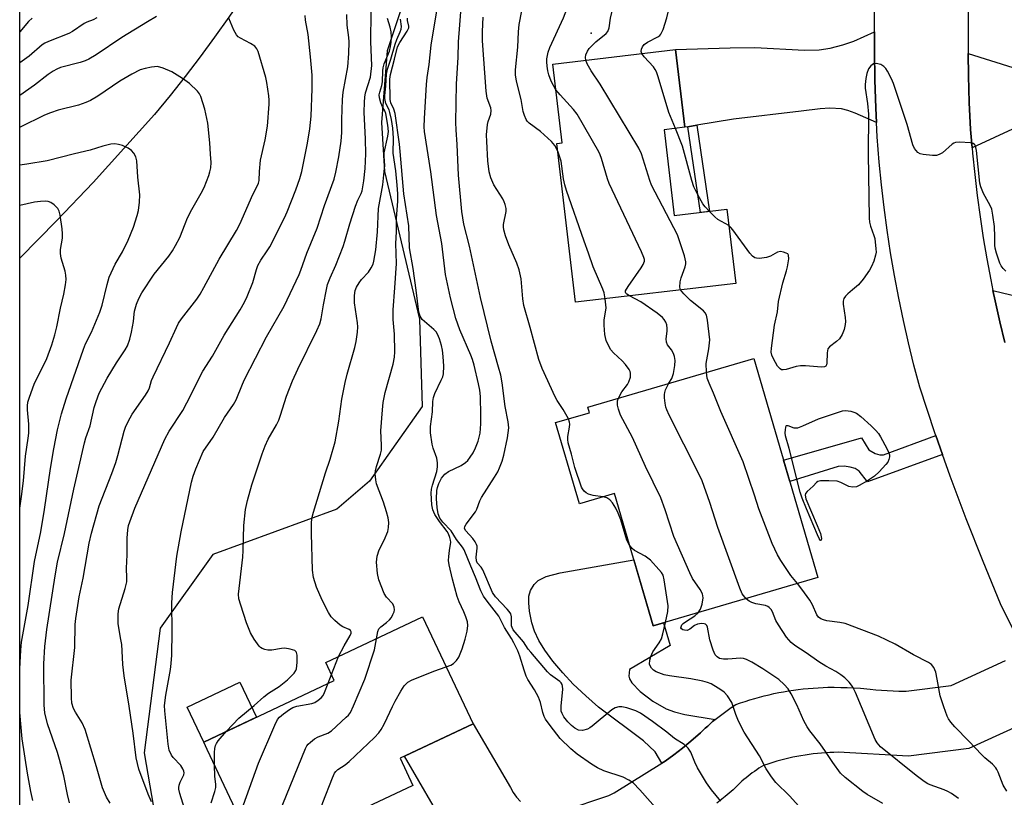
# Model space of a CAD drawing. Units: inches. Extents: x 1255763 to 1261763, y 501454 to 505455.
# Drawn here: x 1255763 to 1256037, y 505122 to 505339 of the extents above; entities that cross this region are included whole.
import ezdxf

# ---------------------------------------------------------------- set-up
doc = ezdxf.new("R2010")
doc.units = ezdxf.units.IN
doc.header["$MEASUREMENT"] = 0
for name, color, linetype in [('BLDG-Footprint', 5, 'Continuous'), ('CULTRL-Pad', 6, 'Continuous'), ('ELEV-Spot Elevation', 7, 'Continuous'), ('HYDRO-Single Line Stream', 4, 'Continuous'), ('NTRL-Trees', 3, 'Continuous'), ('TRANS-Driveway', 251, 'Continuous'), ('TRANS-Non Street Sidewalk', 7, 'Continuous'), ('TRANS-Road', 130, 'Continuous'), ('Undefined', 1, 'Continuous')]:
    doc.layers.add(name, color=color, linetype=linetype)

msp = doc.modelspace()

# ---------------------------------------------------------------- linework, layer by layer
at = {"layer": 'BLDG-Footprint'}
for points, elevation in [([(1255942.41, 505307.9), (1255945.23, 505284.03), (1255959.92, 505285.77), (1255962.35, 505265.17), (1255917.77, 505259.91), (1255912.56, 505304.08), (1255914.07, 505304.25), (1255911.48, 505326.18), (1255945.64, 505330.22), (1255948.2, 505308.58)], 358.33), ([(1255967.36, 505244.28), (1255985.23, 505183.31), (1255939.39, 505169.87), (1255928.6, 505206.69), (1255918.85, 505203.84), (1255912.22, 505226.43), (1255921.65, 505229.19), (1255921.19, 505230.74)], 355.14), ([(1255872.55, 505125.52), (1255829.58, 505105.24), (1255815.32, 505135.46), (1255814.32, 505137.58), (1255850.62, 505154.72), (1255848.29, 505159.67), (1255875.24, 505172.39), (1255889.26, 505142.68), (1255868.97, 505133.1)], 343.5)]:
    msp.add_lwpolyline(points, close=True, dxfattribs=dict(at, elevation=elevation))
at = {"layer": 'CULTRL-Pad'}
msp.add_lwpolyline([(1255828.98, 505144.5), (1255814.32, 505137.58), (1255809.72, 505147.32), (1255824.38, 505154.24)], close=True, dxfattribs=at)
at = {"layer": 'ELEV-Spot Elevation'}
msp.add_point((1255922.1, 505334.8, 357.39), dxfattribs=at)
at = {"layer": 'HYDRO-Single Line Stream'}
msp.add_lwpolyline([(1255881.1, 505454.7), (1255873.29, 505440.14), (1255865.54, 505425.49), (1255857.63, 505408.39), (1255852.73, 505397.15), (1255847.99, 505385.88), (1255845.4, 505380.14), (1255842.72, 505374.45), (1255839.93, 505368.8), (1255836.05, 505362.16), (1255832.51, 505356.33), (1255828.87, 505350.57), (1255825.13, 505344.87), (1255821.29, 505339.24), (1255817.35, 505333.67), (1255813.31, 505328.18), (1255809.18, 505322.75), (1255804.95, 505317.4), (1255800.64, 505312.13), (1255783.53, 505293.24), (1255773.44, 505282.62), (1255763.16, 505272.18)], dxfattribs=at)
at = {"layer": 'NTRL-Trees'}
msp.add_lwpolyline([(1255763.12, 504894.66), (1255763.17, 505435.54), (1255769.62, 505454.71), (1255911.37, 505454.7), (1255911.37, 505454.69), (1255908, 505412.84), (1255904.75, 505399.34), (1255899.38, 505386.69), (1255875, 505351.34), (1255869.88, 505343.5), (1255865.38, 505329.88), (1255863.75, 505309.94), (1255864.62, 505296.25), (1255874.37, 505255.19), (1255875.13, 505230.87), (1255860.5, 505210.19), (1255851.35, 505202.34), (1255816.82, 505189.76), (1255802.24, 505169.28), (1255797.73, 505134.57), (1255802.93, 505104.38)], dxfattribs=at)
at = {"layer": 'TRANS-Driveway'}
for points in [[(1256001.49, 505309.9), (1255995.62, 505312.54), (1255993.58, 505313.27), (1255991.77, 505313.7), (1255988.52, 505313.92), (1255985.85, 505313.76), (1255980.54, 505313.06), (1255961.77, 505310.81), (1255951.53, 505309.13), (1255949.04, 505308.72), (1255948.2, 505308.58), (1255945.64, 505330.22), (1255960.78, 505330.7), (1255967.68, 505330.74), (1255981.45, 505330.01), (1255985.61, 505330.13), (1255988.65, 505330.56), (1255992.17, 505331.51), (1255995.17, 505332.54), (1256000.93, 505335.18), (1256000.92, 505329.76), (1256001.04, 505321.82), (1256001.29, 505313.87)], [(1256075.53, 505327.85), (1256079.4, 505328.01), (1256081.41, 505328.09), (1256083.59, 505309.07), (1256072.56, 505308.29), (1256065.46, 505308.17), (1256040.56, 505308.58), (1256028.13, 505302.87), (1256027.71, 505307.99), (1256027.34, 505315.46), (1256027.1, 505322.94), (1256027.01, 505329.12), (1256039.49, 505325.21), (1256052.04, 505326.12), (1256071.7, 505327.7)], [(1255956.64, 505143.85), (1255955.93, 505143.26), (1255955.24, 505142.65), (1255954.56, 505142.04), (1255953.88, 505141.41), (1255953.22, 505140.77), (1255952.57, 505140.11), (1255949.84, 505137.81), (1255947.51, 505135.91), (1255945.15, 505134.05), (1255942.75, 505132.24), (1255941.81, 505131.66), (1255939.94, 505134.82), (1255936.69, 505137.92), (1255924.18, 505147.24), (1255920.6, 505150.4), (1255917.14, 505153.72), (1255914.22, 505156.8), (1255911.46, 505160.07), (1255909.24, 505163.09), (1255907.6, 505165.79), (1255906.36, 505168.45), (1255905.66, 505170.7), (1255905, 505173.98), (1255904.74, 505176.31), (1255904.78, 505178.17), (1255905.21, 505179.71), (1255906.3, 505181.42), (1255907.34, 505182.54), (1255909.59, 505183.6), (1255913.49, 505184.61), (1255933.99, 505188.28), (1255939.39, 505169.87), (1255942.27, 505170.71), (1255944.12, 505164.39), (1255932.77, 505157.75), (1255932.6, 505155.93), (1255932.79, 505155.2), (1255933.45, 505154.09), (1255935.79, 505151.62), (1255939.29, 505148.92), (1255942.97, 505146.8), (1255945.29, 505145.97), (1255948.18, 505145.23)]]:
    msp.add_lwpolyline(points, close=True, dxfattribs=at)
msp.add_lwpolyline([(1256037.25, 505248.72), (1256035.85, 505254.49), (1256034.54, 505260.29), (1256033.93, 505263.2), (1256046.55, 505260.11)], dxfattribs=at)
at = {"layer": 'TRANS-Non Street Sidewalk'}
for points in [[(1255949.04, 505308.72), (1255951.53, 505309.13), (1255955.09, 505285.2), (1255952.58, 505284.9)], [(1256019.9, 505217.59), (1255999.04, 505209.97), (1255996.74, 505212.95), (1255995.55, 505213.7), (1255994.18, 505214.07), (1255992.5, 505214.31), (1255990.89, 505214.18), (1255977.39, 505210.05), (1255975.65, 505216), (1255997.34, 505222.16), (1255999.34, 505218.87), (1256001.14, 505217.81), (1256002.45, 505217.5), (1256003.51, 505217.51), (1256018.03, 505222.85)]]:
    msp.add_lwpolyline(points, close=True, dxfattribs=at)
at = {"layer": 'TRANS-Road'}
for points in [[(1256039.99, 505168), (1256036.06, 505176.01), (1256031.18, 505187.78), (1256026.5, 505199.64), (1256022.03, 505211.58), (1256019.9, 505217.59), (1256018.03, 505222.85), (1256017.77, 505223.59), (1256013.53, 505236.28), (1256011.91, 505242.44), (1256010.4, 505248.63), (1256009, 505254.85), (1256007.71, 505261.09), (1256006.53, 505267.35), (1256005.45, 505273.64), (1256004.49, 505279.93), (1256003.63, 505286.25), (1256002.89, 505292.58), (1256002.26, 505298.92), (1256001.69, 505305.93), (1256001.49, 505309.9), (1256001.29, 505313.87), (1256001.04, 505321.82), (1256000.92, 505329.76), (1256000.93, 505335.18), (1256000.94, 505337.71), (1256001.1, 505345.66)], [(1256027.16, 505345.38), (1256027.01, 505337.9), (1256026.99, 505330.42), (1256027.01, 505329.12), (1256027.1, 505322.94), (1256027.34, 505315.46), (1256027.71, 505307.99), (1256028.13, 505302.87), (1256028.25, 505301.39), (1256028.84, 505295.48), (1256029.53, 505289.57), (1256030.33, 505283.68), (1256031.23, 505277.81), (1256032.23, 505271.95), (1256033.33, 505266.11), (1256033.93, 505263.2), (1256034.54, 505260.29), (1256035.85, 505254.49), (1256037.25, 505248.72)], [(1255914.31, 505118.45), (1255927.03, 505122.7), (1255928.52, 505123.42), (1255941.81, 505131.66), (1255942.75, 505132.24), (1255945.15, 505134.05), (1255947.51, 505135.91), (1255949.84, 505137.81), (1255952.57, 505140.11), (1255953.22, 505140.77), (1255953.88, 505141.41), (1255954.56, 505142.04), (1255955.24, 505142.65), (1255955.93, 505143.26), (1255956.64, 505143.85), (1255957.35, 505144.43), (1255958.08, 505145), (1255958.81, 505145.56), (1255959.56, 505146.1), (1255960.31, 505146.63), (1255961.08, 505147.15), (1255962.38, 505147.99), (1255963.68, 505148.45), (1255964.99, 505148.89), (1255966.31, 505149.31), (1255967.63, 505149.71), (1255968.96, 505150.08), (1255970.29, 505150.43), (1255971.63, 505150.75), (1255972.98, 505151.05), (1255974.33, 505151.33), (1255975.68, 505151.59), (1255977.04, 505151.82), (1255978.41, 505152.02), (1255979.77, 505152.21), (1255981.14, 505152.37), (1255982.52, 505152.5), (1255983.89, 505152.61), (1255985.27, 505152.7), (1255986.65, 505152.77), (1255988.02, 505152.81), (1255989.73, 505152.82), (1255991.56, 505152.79), (1255993.39, 505152.74), (1255995.21, 505152.65), (1255997.04, 505152.52), (1255999.77, 505152.28), (1256001.35, 505152.12), (1256002.93, 505151.99), (1256004.52, 505151.89), (1256006.11, 505151.81), (1256007.69, 505151.76), (1256009.81, 505151.74), (1256022.27, 505153.32), (1256037.41, 505160.22)], [(1256045.25, 505144.02), (1256027.25, 505135.8), (1256010.46, 505133.68), (1255990.83, 505134.74), (1255989.67, 505134.71), (1255988.52, 505134.66), (1255987.37, 505134.59), (1255986.22, 505134.51), (1255985.07, 505134.4), (1255983.92, 505134.27), (1255982.78, 505134.12), (1255981.64, 505133.96), (1255980.5, 505133.77), (1255979.36, 505133.56), (1255978.23, 505133.34), (1255977.1, 505133.09), (1255975.98, 505132.82), (1255974.86, 505132.54), (1255973.75, 505132.23), (1255972.64, 505131.91), (1255971.54, 505131.56), (1255970.05, 505131.06), (1255969.42, 505130.67), (1255968.8, 505130.27), (1255968.18, 505129.85), (1255967.58, 505129.43), (1255966.97, 505128.99), (1255966.38, 505128.54), (1255965.79, 505128.09), (1255965.22, 505127.62), (1255964.65, 505127.14), (1255964.08, 505126.66), (1255963.53, 505126.16), (1255962.99, 505125.65), (1255962.45, 505125.14), (1255961.61, 505124.29), (1255959.39, 505122.42), (1255957.14, 505120.59)], [(1255882.15, 505113.05), (1255870.15, 505133.66), (1255889.26, 505142.68), (1255899.69, 505124.97), (1255900.43, 505123.55), (1255901.35, 505122.25), (1255902.43, 505121.08)]]:
    msp.add_lwpolyline(points, dxfattribs=at)
at = {"layer": 'Undefined'}
for p, q in [((1255849.86, 505156.34, 342), (1255851.8, 505161.33, 342)), ((1255848.94, 505153.93, 342), (1255849.86, 505156.34, 342))]:
    msp.add_line(p, q, dxfattribs=at)
for points, elevation in [([(1255912.33, 505318.97), (1255911, 505321.37), (1255910.36, 505323.18), (1255910.09, 505324.24), (1255909.86, 505325.63), (1255909.78, 505326.75), (1255909.83, 505327.58), (1255910.21, 505329.47), (1255910.65, 505330.79), (1255914.39, 505339.06), (1255916.05, 505343.11), (1255917.63, 505347.47), (1255917.83, 505348.55), (1255917.86, 505349.39), (1255917.28, 505353.76), (1255917.31, 505355.36)], 356), ([(1255920.62, 505327.26), (1255920.52, 505327.99), (1255920.66, 505328.75), (1255921.14, 505329.8), (1255921.61, 505330.53), (1255922.18, 505331.17), (1255923.46, 505332.35), (1255926.3, 505334.66), (1255926.79, 505335.27), (1255927.14, 505336.26), (1255927.47, 505338.93), (1255928.46, 505342.85), (1255929, 505343.95), (1255930.77, 505346.29), (1255931.14, 505347.11), (1255931.2, 505347.58), (1255931.15, 505348.09), (1255930.81, 505349.09), (1255930.39, 505349.67), (1255929.06, 505350.83), (1255928.3, 505351.71), (1255927.83, 505352.46), (1255926.94, 505354.21)], 358), ([(1255936.21, 505329.1), (1255936.02, 505329.66), (1255936.1, 505330.32), (1255936.39, 505330.98), (1255936.87, 505331.58), (1255937.79, 505332.25), (1255940.65, 505333.7), (1255941.23, 505334.14), (1255941.55, 505334.49), (1255942.16, 505335.74), (1255943.17, 505339.07), (1255943.78, 505341.32), (1255944.31, 505343.64), (1255944.49, 505344.81), (1255944.5, 505345.65), (1255944.3, 505347.27), (1255944.04, 505348.35), (1255942.6, 505352.35)], 360), ([(1255912.82, 505301.9), (1255912.03, 505303.5), (1255911.12, 505304.64), (1255907.99, 505307.41), (1255904.91, 505309.69), (1255904.31, 505310.29), (1255904.02, 505310.77), (1255903.58, 505311.84), (1255903.25, 505312.95), (1255902.61, 505316.32), (1255901.39, 505321.45), (1255901.08, 505323.15), (1255901.06, 505324.57), (1255901.76, 505330.9), (1255901.94, 505335.17), (1255902.13, 505337.17), (1255903.52, 505344.38)], 354), ([(1255820.71, 505140.6), (1255824.07, 505144.19), (1255828.39, 505147.71), (1255831.06, 505150.18), (1255832.37, 505151.19), (1255835.28, 505153.04), (1255837.61, 505154.86), (1255839.45, 505156.77), (1255839.93, 505157.47), (1255840.14, 505157.98), (1255840.33, 505159.7), (1255840.32, 505161.73), (1255840.15, 505162.49), (1255840.03, 505162.69), (1255839.67, 505163), (1255838.37, 505163.46), (1255836.93, 505163.67), (1255835.95, 505163.6), (1255833.28, 505163.17), (1255832.14, 505163.18), (1255831.32, 505163.32), (1255830.56, 505163.59), (1255830.11, 505163.88), (1255829.71, 505164.28), (1255828.35, 505166.18), (1255827.37, 505167.92), (1255826.23, 505170.77), (1255824.64, 505175.62), (1255824.14, 505177.45), (1255824.05, 505178.75), (1255825.19, 505188.97), (1255825.31, 505190.86), (1255825.51, 505197.81), (1255825.96, 505202.23), (1255826.5, 505204.76), (1255827.73, 505209.17), (1255830.56, 505217.71), (1255831.4, 505219.93), (1255832.26, 505221.81), (1255834.55, 505225.84), (1255835.19, 505227.11), (1255835.69, 505228.47), (1255837.37, 505233.78), (1255838.99, 505238.06), (1255840.5, 505241.3), (1255845.84, 505252.08), (1255846.65, 505253.9), (1255847.02, 505255.29), (1255847.61, 505259.2), (1255848.46, 505263.43), (1255848.8, 505264.83), (1255849.52, 505266.69), (1255851.09, 505270.2), (1255853.12, 505275.38), (1255853.62, 505276.93), (1255854.96, 505281.72), (1255856.58, 505286.66), (1255857.18, 505288.28), (1255858.11, 505290.17), (1255858.39, 505290.92), (1255858.89, 505293.66), (1255859.27, 505297.16), (1255859.43, 505301.23), (1255859.35, 505305.26), (1255858.96, 505312.81), (1255859.02, 505315.57), (1255859.14, 505317), (1255859.34, 505318.13), (1255860.71, 505322.56), (1255861.09, 505325.74), (1255860.83, 505332.31), (1255860.93, 505340.7)], 340), ([(1255942.16, 505116.93), (1255935.64, 505124.33), (1255933.79, 505126.21), (1255932.6, 505127.02), (1255931.07, 505127.83), (1255925.67, 505129.61), (1255923.9, 505130.38), (1255922.21, 505131.38), (1255918.22, 505134.21), (1255916.44, 505135.68), (1255913.54, 505138.53), (1255910.69, 505142.15), (1255909.45, 505143.96), (1255909.06, 505144.73), (1255908.65, 505145.82), (1255908, 505148.55), (1255907.5, 505150.05), (1255906.38, 505152.13), (1255904.54, 505154.97), (1255904.02, 505155.94), (1255903.45, 505157.56), (1255902.32, 505161.45), (1255901.69, 505162.94), (1255900.6, 505165.2), (1255899.93, 505166.41), (1255898.01, 505169.42), (1255896.47, 505172.6), (1255893.17, 505176.75), (1255892.16, 505178.18), (1255891.46, 505179.68), (1255889.99, 505183.45), (1255888.61, 505186.48), (1255886.8, 505191.06), (1255886.35, 505191.75), (1255884.62, 505193.95), (1255883.14, 505196.29), (1255880.86, 505198.74), (1255880.02, 505199.87), (1255879.52, 505201.06), (1255879.28, 505202.82), (1255879.13, 505205.2), (1255879.23, 505207.51), (1255879.4, 505208.37), (1255879.76, 505209.49), (1255880.52, 505211.02), (1255881.37, 505212.06), (1255882.39, 505212.87), (1255885.99, 505214.48), (1255887.15, 505215.32), (1255887.77, 505215.93), (1255888.47, 505216.85), (1255889.26, 505218.07), (1255889.95, 505219.38), (1255890.72, 505221.29), (1255891.22, 505223.47), (1255891.45, 505226.12), (1255891.47, 505228.48), (1255891.3, 505233.71), (1255891.16, 505235.42), (1255890.81, 505237.22), (1255889.53, 505242.44), (1255889.08, 505244.03), (1255888.65, 505245.23), (1255885.63, 505252.2), (1255884.44, 505255.35), (1255882.99, 505261.13), (1255881.59, 505267.61), (1255880.59, 505276.24), (1255879.11, 505284.08), (1255877.49, 505296.17), (1255875.72, 505307.42), (1255875.67, 505308.69), (1255875.73, 505311.05), (1255876.28, 505320.46), (1255876.5, 505322.39), (1255877.08, 505326.07), (1255877.62, 505331.42), (1255879.27, 505341.51)], 348), ([(1255801.22, 505339.42), (1255798.65, 505337.93), (1255791.57, 505333.54), (1255784.36, 505328.75), (1255782.35, 505327.54), (1255781.34, 505327.1), (1255779.97, 505326.65), (1255774.52, 505325.18), (1255773.5, 505324.77), (1255772.48, 505324.21), (1255771.02, 505323.24), (1255767.21, 505320.26), (1255763.16, 505317.41)], 334), ([(1255784.62, 505338.99), (1255783.61, 505338.46), (1255781.78, 505337.83), (1255781.06, 505337.49), (1255777.82, 505335.27), (1255776.84, 505334.69), (1255771.13, 505332.45), (1255770.15, 505331.99), (1255769.42, 505331.53), (1255765.72, 505328.41), (1255763.16, 505326.49)], 336), ([(1255766.62, 505338.97), (1255765.62, 505338.04), (1255763.16, 505335.14)], 338), ([(1255788.31, 505120.57), (1255787.31, 505122.27), (1255786.14, 505124.83), (1255784.45, 505130.69), (1255781.33, 505141.05), (1255780.48, 505142.95), (1255778.66, 505145.87), (1255778.14, 505146.87), (1255777.67, 505148.43), (1255777.54, 505149.87), (1255777.47, 505154.82), (1255778.43, 505163.87), (1255778.59, 505170.26), (1255778.7, 505171.93), (1255779.67, 505177.98), (1255780.82, 505183.14), (1255782.48, 505192.93), (1255783.07, 505195.72), (1255785.22, 505203.3), (1255788.74, 505212.32), (1255789.84, 505215.34), (1255790.43, 505217.29), (1255792.17, 505224.06), (1255792.56, 505225.16), (1255793.28, 505226.75), (1255794.4, 505228.76), (1255798.14, 505234.11), (1255798.88, 505235.31), (1255799.24, 505236.15), (1255799.83, 505238.15), (1255800.25, 505239.2), (1255804.77, 505248.58), (1255806.72, 505252.88), (1255807.35, 505254.09), (1255808.13, 505255.26), (1255812.37, 505260.74), (1255813.35, 505262.18), (1255814.39, 505263.99), (1255818.59, 505271.91), (1255823.47, 505279.91), (1255824.34, 505281.64), (1255827.95, 505289.87), (1255829.41, 505292.55), (1255829.6, 505293.06), (1255829.75, 505293.81), (1255829.83, 505296.25), (1255830.17, 505299.4), (1255831.4, 505305.13), (1255832.06, 505308.85), (1255832.54, 505315), (1255832.56, 505316.17), (1255832.46, 505317.32), (1255831.92, 505321.04), (1255831.65, 505322.47), (1255829.52, 505329.66), (1255829.14, 505330.44), (1255828.53, 505331.11), (1255827.32, 505331.88), (1255824.52, 505333.34), (1255823.93, 505333.78), (1255823.44, 505334.34), (1255822.75, 505335.64), (1255821.35, 505338.97)], 334), ([(1255799.84, 505120.92), (1255798.9, 505123.05), (1255796.28, 505130.07), (1255795.55, 505133.18), (1255794.68, 505140.05), (1255793.58, 505147.59), (1255792.16, 505156.01), (1255791.8, 505159.16), (1255791.66, 505162.95), (1255791.51, 505164.69), (1255791.31, 505166.14), (1255790.68, 505169.33), (1255790.57, 505170.52), (1255790.55, 505173.2), (1255790.69, 505174.66), (1255792.48, 505180.28), (1255792.9, 505182.19), (1255792.94, 505183.27), (1255792.83, 505185.94), (1255793.05, 505189.66), (1255793.03, 505194.3), (1255793.19, 505196.65), (1255793.41, 505197.79), (1255793.75, 505198.88), (1255795.2, 505202.67), (1255803.47, 505221.85), (1255804.67, 505224.04), (1255808.49, 505229.76), (1255810.77, 505234.05), (1255812.91, 505238.44), (1255814.12, 505240.7), (1255816.78, 505244.9), (1255820.06, 505250.73), (1255824.51, 505257.85), (1255825.69, 505259.91), (1255826.42, 505261.54), (1255827.97, 505265.39), (1255828.99, 505269.04), (1255829.42, 505270.12), (1255830.24, 505271.64), (1255832.01, 505274.17), (1255832.74, 505275.37), (1255836.81, 505283.4), (1255837.54, 505285.04), (1255839.97, 505291.15), (1255841.09, 505294.36), (1255841.62, 505296.32), (1255842.03, 505298.18), (1255843.2, 505304.21), (1255843.82, 505308.12), (1255844.19, 505311.64), (1255844.54, 505319.27), (1255844.47, 505323.07), (1255844.03, 505328.2), (1255843.42, 505334.41), (1255842.61, 505338.38), (1255842.58, 505339.7)], 336), ([(1255809.02, 505119.09), (1255807.67, 505123.3), (1255807.41, 505124.43), (1255807.38, 505124.93), (1255807.48, 505125.6), (1255807.79, 505126.4), (1255808.78, 505128.47), (1255808.89, 505128.99), (1255808.83, 505129.48), (1255808.53, 505130.16), (1255807.93, 505131.02), (1255805.85, 505133.27), (1255805.36, 505133.92), (1255804.73, 505135.34), (1255804.42, 505137), (1255803.49, 505146.28), (1255803.42, 505147.73), (1255803.79, 505150.59), (1255805.13, 505157.74), (1255805.3, 505159.45), (1255805.42, 505161.73), (1255805.55, 505168.29), (1255805.48, 505176.29), (1255805.64, 505179.18), (1255806.88, 505189.3), (1255808.04, 505196.07), (1255810.97, 505209.83), (1255811.39, 505211.51), (1255812.13, 505213.61), (1255814.18, 505218.37), (1255816.93, 505222.39), (1255820.13, 505227.84), (1255822.63, 505231.51), (1255823.39, 505232.76), (1255825.11, 505237.12), (1255825.72, 505238.43), (1255831.75, 505250.33), (1255836.72, 505258.85), (1255840.86, 505267.61), (1255841.39, 505268.87), (1255843.02, 505273.53), (1255845.86, 505280.51), (1255847.97, 505286.87), (1255850.6, 505294.14), (1255851.09, 505296.1), (1255851.89, 505300.37), (1255852.53, 505304.74), (1255852.74, 505307.11), (1255852.72, 505310.78), (1255852.9, 505316.34), (1255853.15, 505318.33), (1255854.39, 505325.42), (1255854.68, 505329.08), (1255854.77, 505332.37), (1255854.7, 505333.57), (1255854.28, 505336.99), (1255854.15, 505339.97)], 338), ([(1255851.8, 505161.33), (1255853.38, 505164.38), (1255855.1, 505167.22), (1255855.32, 505167.86), (1255855.31, 505168.25), (1255855.14, 505168.59), (1255854.81, 505168.87), (1255853, 505169.65), (1255852.29, 505170.1), (1255850.79, 505171.4), (1255849.83, 505172.43), (1255849.05, 505173.66), (1255847.26, 505177.03), (1255845.69, 505180.68), (1255844.88, 505183.36), (1255844.57, 505185.37), (1255844.28, 505195.63), (1255844.31, 505198.75), (1255844.5, 505200.13), (1255844.84, 505201.54), (1255848.18, 505212.42), (1255849.48, 505216.29), (1255850.91, 505221.13), (1255851.94, 505226.83), (1255852.77, 505232.94), (1255853.69, 505237.6), (1255854.23, 505239.88), (1255856.33, 505247.36), (1255856.72, 505249.03), (1255857.13, 505251.61), (1255857.24, 505253.04), (1255857.14, 505254.21), (1255856.28, 505259.74), (1255856.31, 505261.77), (1255856.5, 505263.17), (1255856.82, 505264.12), (1255857.55, 505265.34), (1255858.26, 505266.23), (1255860.16, 505268.25), (1255860.95, 505269.45), (1255861.43, 505270.53), (1255861.68, 505271.36), (1255862.24, 505274.46), (1255862.7, 505279.46), (1255862.98, 505286), (1255864.17, 505292.55), (1255864.58, 505296.25), (1255864.68, 505297.95), (1255864.52, 505300.52), (1255864.57, 505301.5), (1255865.53, 505306.09), (1255865.7, 505307.44), (1255865.56, 505309.21), (1255864.99, 505312.4), (1255864.7, 505313.2), (1255864.07, 505314.28), (1255863.64, 505315.35), (1255863.25, 505316.76), (1255863.17, 505317.61), (1255863.3, 505318.39), (1255863.89, 505320.21), (1255864.11, 505321.2), (1255864.15, 505324.31), (1255864.24, 505325.11), (1255864.58, 505326.23), (1255866, 505329.74), (1255866.34, 505331.08), (1255866.52, 505332.19), (1255866.58, 505333.64), (1255866.5, 505335.09), (1255866.21, 505336.43), (1255865.45, 505338.88)], 342), ([(1255862.4, 505166.33), (1255862.8, 505168.32), (1255863.09, 505169.1), (1255863.57, 505169.64), (1255865.18, 505170.79), (1255866.01, 505171.56), (1255866.53, 505172.26), (1255866.96, 505173.02), (1255867.3, 505173.8), (1255867.41, 505174.33), (1255867.33, 505175.08), (1255866.92, 505176.02), (1255865.14, 505177.89), (1255864.57, 505178.89), (1255863.08, 505182.73), (1255862.68, 505184.43), (1255862.44, 505187.61), (1255862.63, 505189.26), (1255863.16, 505191.07), (1255864.5, 505193.72), (1255865.53, 505196.14), (1255865.76, 505197.23), (1255865.81, 505198.61), (1255865.67, 505199.98), (1255865.21, 505201.61), (1255864.32, 505204.3), (1255862.39, 505209.43), (1255862.17, 505210.53), (1255862.06, 505212.18), (1255862.11, 505213.02), (1255862.36, 505214.18), (1255863.55, 505217.64), (1255863.77, 505218.75), (1255863.83, 505220.17), (1255863.63, 505224.11), (1255864.05, 505230.03), (1255864.27, 505232.07), (1255864.85, 505234.8), (1255867, 505242.65), (1255867.37, 505244.64), (1255867.5, 505246.08), (1255867.44, 505251.02), (1255867.07, 505255.1), (1255867.02, 505257.85), (1255867.53, 505263.97), (1255867.94, 505270.68), (1255867.78, 505276.28), (1255868.01, 505279.52), (1255868, 505283.17), (1255868.3, 505288.01), (1255868.3, 505290.07), (1255868.19, 505292.44), (1255867.8, 505296.5), (1255867.04, 505301.34), (1255867.14, 505305.55), (1255866.93, 505308.3), (1255866.56, 505310.79), (1255866.14, 505312.65), (1255865.88, 505313.42), (1255865.03, 505315.23), (1255864.71, 505316.63), (1255864.73, 505317.46), (1255865, 505320.05), (1255865.18, 505323.34), (1255865.42, 505324.74), (1255866.38, 505327.5), (1255867.58, 505331.71), (1255868.04, 505333), (1255869, 505335.09), (1255869.26, 505335.88), (1255869.32, 505336.58), (1255869.11, 505338.66)], 344), ([(1255881.8, 505158.49), (1255883.08, 505158.99), (1255883.8, 505159.47), (1255884.62, 505160.25), (1255885.28, 505161.17), (1255886.21, 505163.5), (1255887.07, 505166.2), (1255887.65, 505168.39), (1255887.8, 505169.97), (1255887.7, 505171.03), (1255887.28, 505172.43), (1255886.74, 505173.79), (1255885.41, 505176.6), (1255884.87, 505178.09), (1255883.57, 505182.91), (1255882.62, 505186.91), (1255882.48, 505188.06), (1255882.51, 505189.19), (1255882.67, 505190.88), (1255883.04, 505193.19), (1255883.01, 505193.71), (1255882.84, 505194.49), (1255882.46, 505195.47), (1255882.06, 505196.19), (1255879.89, 505198.91), (1255878.61, 505200.87), (1255878.05, 505202.13), (1255877.8, 505203.54), (1255877.64, 505206.77), (1255877.69, 505207.94), (1255877.96, 505209.04), (1255879.19, 505212.8), (1255879.39, 505214.12), (1255879.42, 505215.2), (1255879.17, 505216.57), (1255878.17, 505219.31), (1255877.85, 505220.43), (1255877.43, 505223.59), (1255877.38, 505225.33), (1255877.98, 505229.41), (1255878.07, 505232.3), (1255878.23, 505233.41), (1255878.61, 505234.5), (1255880.44, 505238.2), (1255880.82, 505239.2), (1255881.02, 505239.98), (1255881.18, 505242.16), (1255880.98, 505244.8), (1255880.77, 505246.56), (1255880.5, 505247.91), (1255879.95, 505249.75), (1255879.41, 505251.03), (1255878.96, 505251.68), (1255878.35, 505252.3), (1255875.14, 505255.11), (1255874.52, 505256.04), (1255874.19, 505257.15), (1255873.45, 505263.24), (1255872.61, 505269.33), (1255871.56, 505275.04), (1255871.38, 505281.16), (1255869.99, 505290.03), (1255869.01, 505301.89), (1255868.79, 505303.87), (1255867.57, 505312.39), (1255867.22, 505313.62), (1255866.42, 505315.36), (1255866.22, 505316.31), (1255866.12, 505321.98), (1255866.28, 505323.31), (1255867.43, 505327.55), (1255868.22, 505330.95), (1255868.88, 505332.19), (1255870.96, 505335.3), (1255871.39, 505336.27), (1255871.42, 505336.75), (1255871.05, 505338.25), (1255871.04, 505338.97)], 346), ([(1255915.78, 505227.47), (1255914.36, 505230.1), (1255912.69, 505232.55), (1255912.11, 505233.56), (1255908.5, 505241.52), (1255907.58, 505243.99), (1255905.2, 505252.88), (1255903.39, 505259.05), (1255903.09, 505260.9), (1255902.61, 505266.4), (1255902.05, 505268.91), (1255901.43, 505270.81), (1255899.22, 505275.88), (1255898.31, 505278.4), (1255897.84, 505280.04), (1255897.71, 505280.86), (1255897.72, 505281.52), (1255898.46, 505285.13), (1255898.44, 505285.97), (1255898.23, 505287.07), (1255897.92, 505287.88), (1255897.51, 505288.64), (1255895.04, 505292.6), (1255894.25, 505294.51), (1255893.75, 505296.18), (1255893.41, 505299.23), (1255893.09, 505304.63), (1255893.05, 505306.51), (1255893.31, 505309.4), (1255893.5, 505310.22), (1255894.21, 505312.25), (1255894.32, 505313.23), (1255894.17, 505314), (1255893.21, 505316.64), (1255892.89, 505318.59), (1255891.87, 505332.59), (1255891.88, 505335.19), (1255892.06, 505339.25)], 352), ([(1255945.56, 505308.27), (1255943.76, 505312.68), (1255940.8, 505322.63), (1255940.32, 505324.03), (1255939.98, 505324.68), (1255939.48, 505325.37), (1255936.91, 505328.16), (1255936.21, 505329.1)], 360), ([(1255947.02, 505263.36), (1255946.8, 505264.15), (1255946.9, 505265.59), (1255947.21, 505266.72), (1255948.31, 505269.75), (1255948.5, 505270.57), (1255948.51, 505271.13), (1255948.11, 505272.81), (1255946.13, 505278.69), (1255938.95, 505292.47), (1255938.47, 505293.77), (1255936.1, 505301.18), (1255935.41, 505302.78), (1255924.59, 505320.55), (1255922.09, 505324.25), (1255921.02, 505326.27), (1255920.62, 505327.26)], 358), ([(1255777.02, 505120.7), (1255776.41, 505122.99), (1255775.39, 505128.22), (1255774.22, 505132.75), (1255773.62, 505134.69), (1255770.89, 505142.63), (1255770.13, 505145.66), (1255769.95, 505147.83), (1255769.88, 505159.35), (1255770.14, 505164.18), (1255770.67, 505168.93), (1255772.96, 505183.8), (1255773.69, 505187.58), (1255775.61, 505195.61), (1255778.15, 505207.89), (1255779.34, 505212.73), (1255781.13, 505220.84), (1255781.53, 505222.16), (1255782.76, 505225.51), (1255783.89, 505230.66), (1255784.36, 505232.27), (1255785.27, 505234.62), (1255787.49, 505238.83), (1255790.05, 505243.05), (1255792.48, 505246.65), (1255793.1, 505247.83), (1255793.74, 505249.69), (1255794.23, 505251.63), (1255794.76, 505254.53), (1255794.96, 505256.62), (1255795.1, 505257.43), (1255795.67, 505259.35), (1255796.26, 505260.95), (1255797.12, 505262.49), (1255800.58, 505267.72), (1255804.65, 505272.76), (1255805.66, 505274.21), (1255806.52, 505275.67), (1255807.64, 505277.89), (1255809.13, 505281.77), (1255809.85, 505283.36), (1255811.05, 505285.69), (1255813.63, 505290.26), (1255814.44, 505291.83), (1255815.76, 505295.19), (1255816.07, 505296.21), (1255816.28, 505297.34), (1255816.39, 505298.77), (1255816.26, 505301.1), (1255816.02, 505304.29), (1255815.44, 505309.73), (1255815.21, 505311.07), (1255814.61, 505313.62), (1255813.51, 505317.18), (1255813.14, 505317.93), (1255812.63, 505318.61), (1255810.37, 505320.8), (1255808.44, 505322.17), (1255805.42, 505324.04), (1255803.09, 505325.03), (1255801.5, 505325.45), (1255800.65, 505325.43), (1255799.79, 505325.31), (1255798.07, 505324.96), (1255796.67, 505324.55), (1255794.3, 505323.39), (1255791.01, 505321.45), (1255784.86, 505317.26), (1255782.86, 505316.03), (1255781.5, 505315.46), (1255779.52, 505314.78), (1255773.83, 505313.37), (1255771.66, 505312.61), (1255770.05, 505311.91), (1255763.25, 505308.6), (1255763.16, 505308.55)], 332), ([(1256037.52, 505268.54), (1256036.73, 505269.29), (1256036.24, 505270.02), (1256035.85, 505270.8), (1256034.89, 505273.54), (1256034.51, 505274.93), (1256034.42, 505275.77), (1256034.45, 505278.07), (1256034.32, 505281.02), (1256033.92, 505284.12), (1256033.58, 505285.77), (1256033.14, 505286.83), (1256031.32, 505290.17), (1256030.58, 505292), (1256030.26, 505293.08), (1256029.31, 505302.15), (1256029.18, 505302.96), (1256028.93, 505303.65), (1256028.79, 505303.82), (1256028.39, 505304.06), (1256027.6, 505304.23), (1256024.66, 505304.44), (1256023.53, 505304.36), (1256023.03, 505304.18), (1256022.59, 505303.89), (1256019.88, 505301.51), (1256018.97, 505301), (1256018.22, 505300.78), (1256017.08, 505300.75), (1256014.46, 505300.97), (1256013.66, 505301.17), (1256012.99, 505301.59), (1256012.11, 505302.66), (1256011.62, 505303.69), (1256010.09, 505309.33), (1256006.24, 505320.75), (1256005.65, 505322.08), (1256004.58, 505324.15), (1256004.13, 505324.89), (1256003.59, 505325.52), (1256002.68, 505326.01), (1256001.41, 505326.31), (1256000.69, 505326.22), (1255999.9, 505325.7), (1255999.31, 505324.84), (1255998.8, 505323.55), (1255998.53, 505322.19), (1255998.37, 505320.53), (1255998.4, 505319.43), (1255999.02, 505315.21), (1255999.32, 505312.27), (1255999.21, 505301.16), (1255999.44, 505283.29), (1255999.6, 505282.15), (1255999.88, 505281.04), (1256000.81, 505278.51), (1256001.02, 505277.68), (1256001.36, 505274.73), (1256001.38, 505273.84), (1256001.28, 505273), (1256000.81, 505271.37), (1256000.14, 505269.82), (1255999.54, 505268.82), (1255997.83, 505266.37), (1255996.53, 505264.77), (1255994.85, 505263.4), (1255993.54, 505262.21), (1255992.94, 505261.59), (1255992.45, 505260.93), (1255992.24, 505260.18), (1255992.25, 505259.36), (1255992.81, 505255.68), (1255992.9, 505254.57), (1255992.81, 505253.72), (1255992.49, 505252.31), (1255992, 505250.97), (1255991.2, 505249.77), (1255990.4, 505248.99), (1255988.46, 505247.55), (1255988, 505246.95), (1255987.76, 505245.88), (1255987.69, 505242.98), (1255987.6, 505242.49), (1255987.39, 505242.12), (1255987.01, 505241.94), (1255986.24, 505241.88), (1255981.8, 505242.22), (1255980.33, 505242.25), (1255979.19, 505242.05), (1255976.37, 505241.22), (1255975.57, 505241.11), (1255975.1, 505241.16), (1255974.68, 505241.36), (1255973.99, 505242.15), (1255972.83, 505244.14), (1255972.38, 505245.17), (1255972.25, 505246), (1255972.32, 505247.18), (1255973.1, 505253.52), (1255973.93, 505257.28), (1255974.27, 505260.13), (1255975.42, 505265.31), (1255976.49, 505268.62), (1255976.77, 505269.73), (1255977.12, 505271.98), (1255977.06, 505272.97), (1255976.83, 505273.34), (1255976.41, 505273.61), (1255975.64, 505273.89), (1255974.81, 505274), (1255974.02, 505273.83), (1255971.98, 505272.72), (1255970.92, 505272.34), (1255968.95, 505272.11), (1255968.14, 505272.14), (1255967.65, 505272.27), (1255967, 505272.73), (1255966.24, 505273.57), (1255961.56, 505280.06), (1255961, 505280.74), (1255960.45, 505281.24)], 360), ([(1255932.76, 505261.68), (1255932.03, 505262.13), (1255931.74, 505262.46), (1255931.66, 505262.68), (1255931.72, 505263.12), (1255932.4, 505264.31), (1255936.02, 505269.45), (1255936.64, 505270.43), (1255936.96, 505271.36), (1255936.95, 505271.79), (1255936.81, 505272.33), (1255936.11, 505273.96), (1255927.15, 505292.91), (1255926.67, 505294.27), (1255925.05, 505299.86), (1255924.65, 505300.96), (1255924.26, 505301.76), (1255918.22, 505312.26), (1255917.21, 505313.55), (1255913.46, 505317.58), (1255912.33, 505318.97)], 356), ([(1255955.01, 505285.19), (1255953.85, 505286.41), (1255953.18, 505287.31), (1255951.82, 505289.75), (1255950.69, 505292.03), (1255950.13, 505293.81), (1255947.55, 505303.37), (1255945.56, 505308.27)], 360), ([(1255926.03, 505260.88), (1255925.72, 505262.49), (1255925.41, 505263.51), (1255922.7, 505269.74), (1255921.42, 505273.6), (1255920.19, 505276.91), (1255915.24, 505291), (1255914.78, 505292.62), (1255914.44, 505294.21), (1255913.78, 505299.16), (1255913.35, 505300.53), (1255912.82, 505301.9)], 354), ([(1255960.45, 505281.24), (1255957.41, 505282.96), (1255956.52, 505283.7), (1255955.01, 505285.19)], 360), ([(1255954.22, 505240.42), (1255954.17, 505242.84), (1255954.91, 505246.97), (1255955.14, 505249.47), (1255954.46, 505254.92), (1255954.18, 505256.29), (1255953.88, 505256.96), (1255953.38, 505257.56), (1255949.81, 505260.36), (1255947.89, 505262.24), (1255947.02, 505263.36)], 358), ([(1255929.71, 505233.24), (1255930.7, 505234.98), (1255932.21, 505237.04), (1255932.64, 505237.75), (1255933.03, 505239.08), (1255933.1, 505240.17), (1255932.98, 505240.68), (1255932.73, 505241.18), (1255931.71, 505242.58), (1255930.71, 505243.65), (1255928.37, 505245.86), (1255927.61, 505246.72), (1255927.03, 505247.7), (1255926.34, 505249.28), (1255925.96, 505250.91), (1255925.76, 505253.51), (1255925.79, 505254.95), (1255926.28, 505258.35), (1255926.25, 505259.16), (1255926.03, 505260.88)], 354), ([(1255943.76, 505237.36), (1255944.53, 505238.74), (1255945, 505240.11), (1255945.45, 505242.36), (1255945.49, 505243.74), (1255945.33, 505244.81), (1255945.03, 505245.62), (1255944.44, 505246.64), (1255943.35, 505248.07), (1255943.05, 505248.77), (1255942.97, 505249.77), (1255943.25, 505251.83), (1255943.27, 505252.61), (1255943.14, 505253.67), (1255942.88, 505254.41), (1255942.46, 505255.08), (1255941.95, 505255.69), (1255940.53, 505256.89), (1255935.91, 505260), (1255932.76, 505261.68)], 356), ([(1255979.53, 505181.64), (1255977.66, 505183.86), (1255974.91, 505188.08), (1255974.02, 505189.62), (1255972.5, 505192.82), (1255968.76, 505202.42), (1255967.57, 505206.21), (1255964.43, 505215.57), (1255958.2, 505229.53), (1255956.18, 505234.66), (1255954.92, 505237.45), (1255954.44, 505238.79), (1255954.22, 505240.42)], 358), ([(1255965.26, 505177.45), (1255964.18, 505178.78), (1255963.46, 505180.4), (1255957.4, 505197.3), (1255955.19, 505204.2), (1255952.98, 505210.21), (1255951.97, 505212.34), (1255943.81, 505228.49), (1255943.15, 505229.97), (1255942.92, 505230.72), (1255942.7, 505231.88), (1255942.52, 505233.35), (1255942.5, 505234.22), (1255942.58, 505234.77), (1255942.85, 505235.57), (1255943.76, 505237.36)], 356), ([(1255951.88, 505173.53), (1255952.54, 505174.51), (1255952.98, 505175.92), (1255953.26, 505177.67), (1255953.24, 505178.23), (1255953.12, 505178.76), (1255952.48, 505180), (1255950.36, 505183.07), (1255949.55, 505184.65), (1255945.16, 505194.72), (1255942.75, 505202.21), (1255941.5, 505205.47), (1255937.25, 505214.2), (1255933.6, 505222.26), (1255930.32, 505228.52), (1255929.7, 505230.19), (1255929.43, 505231.32), (1255929.46, 505232.45), (1255929.71, 505233.24)], 354), ([(1255925.42, 505205.76), (1255922.71, 505206.15), (1255921.41, 505206.57), (1255920.7, 505206.93), (1255920.14, 505207.39), (1255919.68, 505207.99), (1255919.42, 505208.51), (1255917.59, 505213.91), (1255916.67, 505217.62), (1255915.7, 505220.84), (1255915.61, 505221.69), (1255915.65, 505222.56), (1255916.12, 505225.17), (1255916.2, 505226.02), (1255916.12, 505226.56), (1255915.78, 505227.47)], 352), ([(1255932.8, 505192.36), (1255932.4, 505192.98), (1255932.05, 505193.76), (1255930.34, 505199.38), (1255929.63, 505201.27), (1255929, 505202.59), (1255928.09, 505204.11), (1255927.36, 505204.98), (1255926.49, 505205.49), (1255925.42, 505205.76)], 352), ([(1255942.79, 505170.86), (1255943.45, 505173.9), (1255943.56, 505175.46), (1255942.47, 505182.69), (1255942.13, 505183.98), (1255941.69, 505184.7), (1255940.97, 505185.59), (1255938.61, 505188.16), (1255937.16, 505189.24), (1255934.16, 505190.88), (1255933.54, 505191.43), (1255932.8, 505192.36)], 352), ([(1256037.76, 505123.87), (1256036.74, 505125.6), (1256035.38, 505129.19), (1256035.01, 505129.98), (1256034.71, 505130.44), (1256033.77, 505131.4), (1256031.69, 505133.16), (1256030.85, 505133.98), (1256027.23, 505137.84), (1256023.31, 505141.79), (1256022.2, 505143.12), (1256021.56, 505144.05), (1256021.15, 505144.81), (1256020.24, 505147.33), (1256019.26, 505150.45), (1256018.44, 505155.05), (1256018, 505157.04), (1256017.45, 505158.32), (1256016.82, 505159.18), (1256016.03, 505159.75), (1256011.85, 505161.85), (1256006.73, 505164.84), (1256002.04, 505166.99), (1255992.81, 505170.51), (1255991.28, 505170.85), (1255987.72, 505171.32), (1255986.74, 505171.56), (1255986.01, 505171.87), (1255985.38, 505172.36), (1255984.93, 505172.99), (1255983.73, 505175.75), (1255983, 505177), (1255980.76, 505180.09), (1255979.53, 505181.64)], 358), ([(1256024.31, 505121.9), (1256022.42, 505123.27), (1256021.41, 505123.85), (1256020.33, 505124.33), (1256016.45, 505125.64), (1256015.77, 505125.98), (1256014.82, 505126.59), (1256012.53, 505128.28), (1256002.65, 505136.22), (1256001.71, 505137.33), (1256001.14, 505138.33), (1255995.67, 505151.32), (1255994.8, 505153.06), (1255993.9, 505154.23), (1255992.68, 505155.46), (1255991.59, 505156.31), (1255990.2, 505157.17), (1255987.44, 505158.67), (1255985.45, 505159.89), (1255981.93, 505162.35), (1255978.78, 505164.43), (1255977.73, 505165.28), (1255976.52, 505166.75), (1255974.25, 505170.14), (1255973.55, 505171.41), (1255972.57, 505173.79), (1255972.18, 505174.47), (1255971.69, 505175.04), (1255971.3, 505175.32), (1255970.59, 505175.58), (1255967.95, 505176.07), (1255966.85, 505176.36), (1255966.11, 505176.73), (1255965.26, 505177.45)], 356), ([(1256003.32, 505120.51), (1255998.96, 505123), (1255997.72, 505123.79), (1255992.83, 505127.68), (1255991.54, 505128.88), (1255989.33, 505131.85), (1255987.33, 505134.97), (1255985.82, 505137.11), (1255983, 505140.71), (1255982.23, 505141.84), (1255981.27, 505143.5), (1255979.35, 505147.91), (1255977.82, 505150.95), (1255976.93, 505152.38), (1255975.79, 505153.63), (1255974.3, 505154.95), (1255969.93, 505157.93), (1255966.83, 505159.84), (1255965.33, 505160.55), (1255964.55, 505160.8), (1255963.67, 505160.89), (1255960.16, 505160.6), (1255958.98, 505160.61), (1255957.86, 505160.85), (1255957.19, 505161.24), (1255956.66, 505161.83), (1255956.07, 505163.16), (1255955.16, 505166.03), (1255954.5, 505169.53), (1255954.29, 505170.01), (1255953.97, 505170.33), (1255953.55, 505170.5), (1255952.81, 505170.58), (1255951.69, 505170.37), (1255950.91, 505170), (1255949.55, 505168.99), (1255948.85, 505168.65), (1255948.1, 505168.67), (1255947.64, 505168.82), (1255947.27, 505169.06), (1255947.12, 505169.35), (1255947.13, 505169.64), (1255947.39, 505170.16), (1255947.72, 505170.52), (1255948.41, 505171.06), (1255950.94, 505172.7), (1255951.88, 505173.53)], 354), ([(1255979.88, 505119.78), (1255977.34, 505122.66), (1255973.55, 505126.34), (1255972.29, 505127.94), (1255970.78, 505130.09), (1255968.96, 505133.72), (1255964.73, 505140.33), (1255963.69, 505142.28), (1255962.96, 505143.85), (1255962.41, 505145.23), (1255961.58, 505147.75), (1255961.24, 505148.54), (1255960.02, 505150.42), (1255959.09, 505151.45), (1255957.94, 505152.28), (1255956.24, 505153.34), (1255955.48, 505153.74), (1255954.47, 505154.14), (1255953.16, 505154.51), (1255949.82, 505155.15), (1255943.92, 505156.03), (1255942.45, 505156.32), (1255940.21, 505157.15), (1255939.47, 505157.58), (1255938.9, 505158.11), (1255938.5, 505158.76), (1255938.39, 505159.28), (1255938.47, 505160.31), (1255938.73, 505161.36), (1255939.31, 505162.65), (1255941.08, 505165.19), (1255941.66, 505166.26), (1255942.07, 505167.64), (1255942.79, 505170.86)], 352), ([(1255833.48, 505107.08), (1255833.75, 505109.74), (1255834.5, 505112.72), (1255835.27, 505116.65), (1255835.75, 505118.6), (1255836.36, 505120.28), (1255842.62, 505135.81), (1255843.05, 505136.57), (1255843.41, 505136.99), (1255844.03, 505137.57), (1255845.16, 505138.44), (1255846.16, 505138.99), (1255848.89, 505140.08), (1255849.85, 505140.72), (1255853.99, 505144.47), (1255854.61, 505145.09), (1255855.13, 505145.78), (1255856.04, 505147.64), (1255859.18, 505155.04), (1255861.8, 505163.27), (1255862.4, 505166.33)], 344), ([(1255844.78, 505112.41), (1255847.43, 505120.75), (1255850.12, 505127.64), (1255850.75, 505128.96), (1255851.08, 505129.4), (1255851.68, 505129.96), (1255853.69, 505131.24), (1255854.82, 505132.17), (1255861.83, 505138.85), (1255863.04, 505140.11), (1255863.69, 505141.05), (1255864.51, 505142.55), (1255865.41, 505144.34), (1255866.81, 505147.43), (1255867.6, 505148.96), (1255869.14, 505151.73), (1255870.13, 505153.18), (1255871.14, 505154.23), (1255872.12, 505154.79), (1255878.32, 505157.3), (1255881.8, 505158.49)], 346), ([(1255824.59, 505115.82), (1255824.81, 505117.89), (1255825.39, 505120.14), (1255829.53, 505131.66), (1255834.1, 505142.26), (1255834.9, 505143.82), (1255835.45, 505144.47), (1255836.54, 505145.4), (1255838.17, 505146.61), (1255839.15, 505147.18), (1255840.28, 505147.52), (1255844.4, 505148.31), (1255845.21, 505148.62), (1255846.15, 505149.21), (1255847.01, 505149.92), (1255847.54, 505150.56), (1255847.93, 505151.34), (1255848.94, 505153.93)], 342), ([(1255817.34, 505131.19), (1255817.31, 505134.71), (1255817.43, 505135.8), (1255817.64, 505136.62), (1255817.85, 505137.14), (1255818.32, 505137.87), (1255820.71, 505140.6)], 340), ([(1255816.41, 505120.66), (1255817.44, 505123.78), (1255817.71, 505124.93), (1255817.73, 505125.74), (1255817.46, 505128.11), (1255817.34, 505131.19)], 340)]:
    msp.add_lwpolyline(points, dxfattribs=dict(at, elevation=elevation))
at = {"layer": 'Undefined', "elevation": 360}
msp.add_lwpolyline([(1255994.85, 505208.46), (1255993.79, 505208.67), (1255991.6, 505209.79), (1255990.57, 505210.12), (1255988.26, 505210.28), (1255985.96, 505210.23), (1255985.22, 505210.01), (1255984.85, 505209.74), (1255983.92, 505208.74), (1255982.26, 505207.28), (1255981.8, 505206.71), (1255981.67, 505206.22), (1255981.9, 505205.19), (1255985.05, 505197.81), (1255985.93, 505195.57), (1255986.19, 505194.23), (1255986.1, 505193.76), (1255985.98, 505193.66), (1255985.88, 505193.7), (1255985.55, 505194.2), (1255985.08, 505195.23), (1255982.04, 505202.49), (1255980.88, 505205.4), (1255980.31, 505207.07), (1255977.23, 505219.27), (1255976.24, 505222.77), (1255976.15, 505223.6), (1255976.16, 505224.43), (1255976.26, 505225.15), (1255976.41, 505225.5), (1255976.52, 505225.6), (1255976.82, 505225.61), (1255978.55, 505224.98), (1255979.04, 505224.94), (1255979.6, 505225.02), (1255980.99, 505225.51), (1255985.38, 505227.49), (1255991.25, 505229.45), (1255992.09, 505229.69), (1255992.93, 505229.82), (1255994.35, 505229.61), (1255995.19, 505229.36), (1255995.99, 505229.02), (1255997.17, 505228.13), (1256000.06, 505225.5), (1256001.35, 505224.25), (1256002.03, 505223.42), (1256002.62, 505222.47), (1256004.41, 505219.22), (1256004.89, 505218.21), (1256005.11, 505217.44), (1256005.12, 505216.94), (1256004.97, 505216.19), (1256004.65, 505215.47), (1256004.12, 505214.76), (1256002.29, 505212.78), (1256000.98, 505211.57), (1255999.01, 505210.28), (1255996.73, 505208.91), (1255995.94, 505208.58)], close=True, dxfattribs=at)
at = {"layer": 'Undefined'}
for points in [[(1255958.18, 505121.12, 350), (1255955.61, 505124.33, 350), (1255954.24, 505126.21, 350), (1255951.76, 505130.44, 350), (1255950.97, 505131.99, 350), (1255949.87, 505134.72, 350), (1255949.16, 505135.84, 350), (1255948.05, 505136.94, 350), (1255945.34, 505138.57, 350), (1255943.17, 505140.32, 350), (1255939.24, 505143.31, 350), (1255935.9, 505145.59, 350), (1255934.6, 505146.24, 350), (1255932.05, 505147.06, 350), (1255930.62, 505147.37, 350), (1255929.82, 505147.34, 350), (1255928.82, 505147.06, 350), (1255927.85, 505146.54, 350), (1255922.41, 505141.98, 350), (1255921.77, 505141.49, 350), (1255921.08, 505141.13, 350), (1255919.71, 505140.83, 350), (1255918.65, 505140.9, 350), (1255917.55, 505141.42, 350), (1255916.66, 505142.15, 350), (1255915.64, 505143.22, 350), (1255914.56, 505144.6, 350), (1255914.02, 505145.51, 350), (1255913.81, 505146.15, 350), (1255913.74, 505147.52, 350), (1255914.21, 505152.26, 350), (1255914.19, 505153.1, 350), (1255914.06, 505153.6, 350), (1255913.77, 505154.03, 350), (1255913.38, 505154.41, 350), (1255910.82, 505156.3, 350), (1255909.94, 505157.1, 350), (1255905.3, 505162.57, 350), (1255904.64, 505163.45, 350), (1255903.31, 505165.48, 350), (1255900.43, 505168.83, 350), (1255900.11, 505169.44, 350), (1255900, 505169.92, 350), (1255899.98, 505172.43, 350), (1255899.78, 505173.2, 350), (1255899.33, 505173.91, 350), (1255898.77, 505174.57, 350), (1255895.5, 505177.99, 350), (1255894.7, 505179.16, 350), (1255891.96, 505185.48, 350), (1255891.53, 505186.24, 350), (1255890.44, 505187.47, 350), (1255890.19, 505187.94, 350), (1255890.14, 505188.98, 350), (1255890.44, 505191.51, 350), (1255890.39, 505192.05, 350), (1255890.22, 505192.55, 350), (1255889.82, 505193.27, 350), (1255889.16, 505194.19, 350), (1255887.24, 505196.3, 350), (1255886.91, 505196.94, 350), (1255886.98, 505197.49, 350), (1255887.37, 505198.17, 350), (1255889.99, 505201.63, 350), (1255890.36, 505202.37, 350), (1255891.18, 505204.7, 350), (1255891.6, 505205.64, 350), (1255895.2, 505211.22, 350), (1255896.12, 505212.76, 350), (1255896.65, 505213.81, 350), (1255897.38, 505215.74, 350), (1255897.84, 505217.39, 350), (1255898.87, 505222.22, 350), (1255899.19, 505225.01, 350), (1255899.02, 505226.65, 350), (1255898.16, 505230.9, 350), (1255897.33, 505237.5, 350), (1255896.95, 505239.67, 350), (1255896.38, 505241.89, 350), (1255894.26, 505249.08, 350), (1255891.32, 505261.2, 350), (1255888.3, 505275.56, 350), (1255886.7, 505281.63, 350), (1255886.18, 505285.2, 350), (1255885.22, 505295.26, 350), (1255884.84, 505303.8, 350), (1255884.54, 505307.85, 350), (1255884.5, 505309.87, 350), (1255884.66, 505320.67, 350), (1255885.12, 505328, 350), (1255885.21, 505332.32, 350), (1255886.01, 505343.03, 350)], [(1255763.15, 505157.91, 330), (1255763.43, 505163.15, 330), (1255763.65, 505165.39, 330), (1255765.44, 505175.52, 330), (1255767.21, 505187.76, 330), (1255768.98, 505196.02, 330), (1255770.07, 505202.26, 330), (1255771.72, 505213.64, 330), (1255772.63, 505219.12, 330), (1255773.67, 505224.4, 330), (1255774.76, 505228.83, 330), (1255776.01, 505233.02, 330), (1255780.84, 505246.84, 330), (1255781.48, 505248.33, 330), (1255783.15, 505251.62, 330), (1255785.42, 505257.17, 330), (1255786.03, 505259.13, 330), (1255787.45, 505264.89, 330), (1255788.03, 505266.89, 330), (1255789.71, 505270.51, 330), (1255791.71, 505273.97, 330), (1255793.31, 505277.15, 330), (1255794.75, 505280.79, 330), (1255795.83, 505284.07, 330), (1255796.2, 505285.45, 330), (1255796.47, 505287.76, 330), (1255796.53, 505289.79, 330), (1255796.02, 505294.71, 330), (1255795.69, 505299.25, 330), (1255795.41, 505300.4, 330), (1255794.9, 505301.36, 330), (1255794.19, 505302.16, 330), (1255793.28, 505302.78, 330), (1255791.72, 505303.48, 330), (1255790.65, 505303.84, 330), (1255789.58, 505303.97, 330), (1255788.48, 505303.86, 330), (1255786.3, 505303.36, 330), (1255782.75, 505302.22, 330), (1255778.34, 505301.22, 330), (1255770.76, 505299.27, 330), (1255765.08, 505298.28, 330), (1255763.16, 505298.01, 330)], [(1255763.15, 505202.65, 328), (1255763.62, 505205.87, 328), (1255764.15, 505210.26, 328), (1255764.77, 505217.12, 328), (1255765.5, 505222.08, 328), (1255765.64, 505223.51, 328), (1255765.71, 505226.04, 328), (1255765.29, 505229.98, 328), (1255765.3, 505231.07, 328), (1255765.41, 505232.15, 328), (1255765.82, 505233.55, 328), (1255767.19, 505237.13, 328), (1255770.64, 505244.31, 328), (1255772.06, 505248.1, 328), (1255772.87, 505250.82, 328), (1255773.42, 505253.1, 328), (1255774.52, 505258.28, 328), (1255775.45, 505262.13, 328), (1255775.86, 505264.77, 328), (1255776.01, 505266.25, 328), (1255775.98, 505267.41, 328), (1255775.74, 505268.54, 328), (1255774.7, 505272.17, 328), (1255774.45, 505273.51, 328), (1255774.47, 505274.58, 328), (1255774.99, 505277.74, 328), (1255775.06, 505278.9, 328), (1255774.93, 505280.36, 328), (1255774.39, 505284.17, 328), (1255774.11, 505285.29, 328), (1255773.7, 505286.01, 328), (1255772.73, 505287.03, 328), (1255771.82, 505287.67, 328), (1255771.09, 505287.93, 328), (1255770.3, 505288.03, 328), (1255768.91, 505287.97, 328), (1255767.25, 505287.76, 328), (1255763.16, 505286.83, 328)], [(1255766.75, 505121.28, 330), (1255766.18, 505123.78, 330), (1255765.29, 505128.93, 330), (1255763.83, 505138.47, 330), (1255763.15, 505145.78, 330)]]:
    msp.add_polyline3d(points, dxfattribs=at)

doc.saveas('drawing.dxf')
